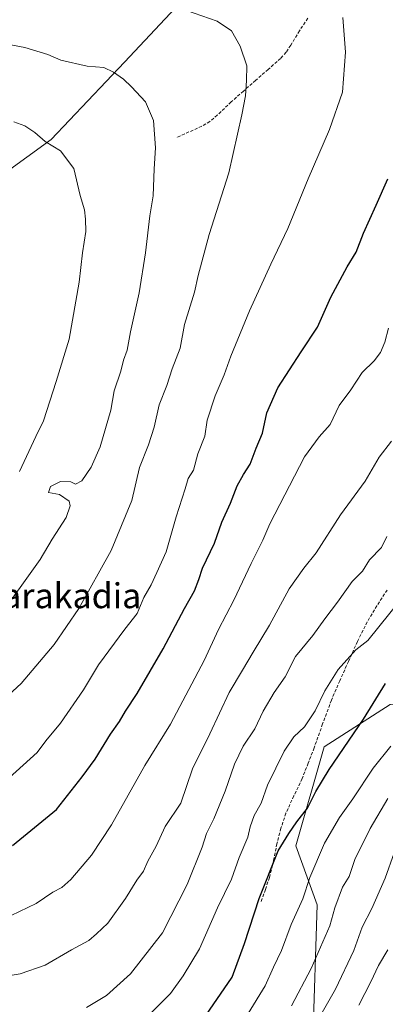
# Model space of a CAD drawing. Units: metres. Extents: x 590272 to 593710, y 4738276 to 4740635.
# Drawn here: x 592213 to 592331, y 4739793 to 4740109 of the extents above; entities that cross this region are included whole.
import ezdxf
from ezdxf.enums import TextEntityAlignment as Align

# ---------------------------------------------------------------- set-up
doc = ezdxf.new("R2010")
doc.units = ezdxf.units.M
doc.header["$MEASUREMENT"] = 0
doc.linetypes.add('TRAZOSX2', pattern=[1.5, 1, -0.5])
for name, color, linetype, lineweight in [('Arbolado forestal CxS', 92, 'Continuous', 0), ('Curva de nivel maestra', 36, 'Continuous', 30), ('Curva de nivel normal', 36, 'Continuous', 0), ('Senda', 19, 'TRAZOSX2', 0), ('Texto cartográfico', 19, 'Continuous', 0)]:
    doc.layers.add(name, color=color, linetype=linetype, lineweight=lineweight)
doc.styles.add('Arial', font='txt', dxfattribs={"height": 0.2})

# ---------------------------------------------------------------- blocks, each defined once
blk = doc.blocks.new('*U158')
at = {"layer": 'Arbolado forestal CxS', "color": 92, "linetype": 'Continuous', "lineweight": 0}
blk.add_polyline3d([(592266.5509, 4740115.9957, 884.8091), (592246.9551, 4740095.0937, 889.4051), (592223.4397, 4740070.2729, 895.064), (592199.9241, 4740053.2901, 899.6091)], dxfattribs=at)

msp = doc.modelspace()

# ---------------------------------------------------------------- linework, layer by layer
at = {"layer": 'Arbolado forestal CxS', "color": 92, "linetype": 'Continuous', "lineweight": 0}
for points in [[(592499.97, 4739989.79, 835.12), (592506.4, 4740018.49, 837.52), (592513.53, 4740063.64, 840.89), (592517.37, 4740119.55, 846.2), (592507.55, 4740146.11, 849.76), (592490.97, 4740155.66, 853.14), (592458.59, 4740164.33, 860.64), (592427.24, 4740166.94, 864.74), (592413.23, 4740168.05, 866.17), (592392.99, 4740169.65, 867.96), (592381.72, 4740154.93, 869.48), (592385.73, 4740136.56, 868.79), (592367.14, 4740143.43, 871.33), (592352.77, 4740143.43, 872.99), (592346.24, 4740136.9, 874.37), (592333.83, 4740120.14, 876.42), (592312.58, 4740117.35, 880.23), (592301.1, 4740115.15, 881.95), (592288.77, 4740118.39, 883), (592278.01, 4740117.23, 884.17), (592266.55, 4740116, 884.81), (592246.96, 4740095.09, 889.41), (592223.44, 4740070.27, 895.06), (592199.92, 4740053.29, 899.61)], [(592499.97, 4739989.79, 835.12), (592506.4, 4740018.49, 837.52), (592513.53, 4740063.64, 840.89), (592517.37, 4740119.55, 846.2), (592507.55, 4740146.11, 849.76), (592490.97, 4740155.66, 853.14), (592458.59, 4740164.33, 860.64), (592427.24, 4740166.94, 864.74), (592413.23, 4740168.05, 866.17), (592392.99, 4740169.65, 867.96), (592381.72, 4740154.93, 869.48), (592385.73, 4740136.56, 868.79), (592367.14, 4740143.43, 871.33), (592352.77, 4740143.43, 872.99), (592346.24, 4740136.9, 874.37), (592333.83, 4740120.14, 876.42), (592312.58, 4740117.35, 880.23), (592301.1, 4740115.15, 881.95), (592288.77, 4740118.39, 883), (592278.01, 4740117.23, 884.17), (592266.55, 4740116, 884.81), (592246.96, 4740095.09, 889.41), (592223.44, 4740070.27, 895.06), (592199.92, 4740053.29, 899.61)], [(592199.92, 4740053.29, 899.61), (592223.44, 4740070.27, 895.06), (592246.96, 4740095.09, 889.41), (592266.55, 4740116, 884.81)], [(592474.11, 4739774.34, 804.33), (592440.17, 4739800.65, 800.52), (592439.11, 4739801.53, 800.35), (592440.06, 4739823.29, 803.32), (592448.07, 4739865.37, 809.23), (592454.09, 4739895.42, 814.63), (592449.08, 4739913.46, 822.37), (592425.03, 4739914.46, 828.16), (592398.98, 4739907.45, 830.67), (592379.94, 4739893.42, 829.67), (592367.93, 4739876.71, 827.72), (592357.92, 4739889.29, 836.04), (592332.2, 4739889.21, 846.29), (592311.06, 4739875.62, 850.35), (592302, 4739843.89, 846.88), (592308.83, 4739825.02, 841.13), (592307.43, 4739781.65, 831.68)], [(592307.43, 4739781.65, 831.68), (592308.83, 4739825.02, 841.13), (592302, 4739843.89, 846.88), (592311.06, 4739875.62, 850.35), (592332.2, 4739889.21, 846.29), (592357.92, 4739889.29, 836.04), (592367.93, 4739876.71, 827.72), (592379.94, 4739893.42, 829.67), (592398.98, 4739907.45, 830.67), (592425.03, 4739914.46, 828.16), (592449.08, 4739913.46, 822.37), (592454.09, 4739895.42, 814.63), (592448.07, 4739865.37, 809.23), (592440.06, 4739823.29, 803.32), (592439.11, 4739801.53, 800.35), (592440.17, 4739800.65, 800.52), (592474.11, 4739774.34, 804.33)], [(592474.11, 4739774.34, 804.33), (592440.17, 4739800.65, 800.52), (592439.11, 4739801.53, 800.35), (592440.06, 4739823.29, 803.32), (592448.07, 4739865.37, 809.23), (592454.09, 4739895.42, 814.63), (592449.08, 4739913.46, 822.37), (592425.03, 4739914.46, 828.16), (592398.98, 4739907.45, 830.67), (592379.94, 4739893.42, 829.67), (592367.93, 4739876.71, 827.72), (592357.92, 4739889.29, 836.04), (592332.2, 4739889.21, 846.29), (592311.06, 4739875.62, 850.35), (592302, 4739843.89, 846.88), (592308.83, 4739825.02, 841.13), (592307.43, 4739781.65, 831.68)], [(592474.11, 4739774.34, 804.33), (592440.17, 4739800.65, 800.52), (592439.11, 4739801.53, 800.35), (592440.06, 4739823.29, 803.32), (592448.07, 4739865.37, 809.23), (592454.09, 4739895.42, 814.63), (592449.08, 4739913.46, 822.37), (592425.03, 4739914.46, 828.16), (592398.98, 4739907.45, 830.67), (592379.94, 4739893.42, 829.67), (592367.93, 4739876.71, 827.72), (592357.92, 4739889.29, 836.04), (592332.2, 4739889.21, 846.29), (592311.06, 4739875.62, 850.35), (592302, 4739843.89, 846.88), (592308.83, 4739825.02, 841.13), (592307.43, 4739781.65, 831.68)]]:
    msp.add_polyline3d(points, dxfattribs=at)
at = {"layer": 'Curva de nivel maestra', "color": 36, "linetype": 'Continuous', "lineweight": 30}
for points in [[(592211.13, 4739843.96, 875), (592225.2, 4739855.53, 875), (592233.48, 4739866.06, 875), (592237.63, 4739871.66, 875), (592242.51, 4739879.7, 875), (592245.44, 4739883.77, 875), (592247.32, 4739887.09, 875), (592251.12, 4739892.76, 875), (592259.37, 4739907.08, 875), (592266.2, 4739919.93, 875), (592269.42, 4739925.6, 875), (592270.85, 4739929.27, 875), (592272.04, 4739932.93, 875), (592275.89, 4739940.93, 875), (592278.23, 4739947.62, 875), (592281, 4739953.72, 875), (592283.18, 4739959.29, 875), (592285.14, 4739962.98, 875), (592287.27, 4739966.22, 875), (592289.21, 4739971.39, 875), (592291.28, 4739976.17, 875), (592292.65, 4739982.74, 875), (592296.17, 4739990.74, 875), (592303.63, 4740002.23, 875), (592308.91, 4740010.18, 875), (592313.18, 4740019.8, 875), (592318.42, 4740029.47, 875), (592321.35, 4740034.15, 875), (592323.65, 4740040.27, 875), (592327.78, 4740049.3, 875), (592331.45, 4740057.72, 875)], [(592273.05, 4739789.5, 850), (592281.53, 4739801.85, 850), (592285.53, 4739812.62, 850), (592290.23, 4739826.99, 850), (592296.34, 4739842.34, 850), (592299.77, 4739847.84, 850), (592302.3, 4739851.61, 850), (592305.74, 4739855.94, 850), (592308.34, 4739861.28, 850), (592312.67, 4739868.34, 850), (592323.68, 4739884.46, 850), (592330.75, 4739895.9, 850)]]:
    msp.add_polyline3d(points, dxfattribs=at)
at = {"layer": 'Curva de nivel normal', "color": 36, "linetype": 'Continuous', "lineweight": 0}
for points in [[(592201.59, 4739884.72, 885), (592213.84, 4739895.9, 885), (592224.44, 4739908.45, 885), (592232.4, 4739919.93, 885), (592242.7, 4739938.6, 885), (592249.32, 4739954.6, 885), (592251.87, 4739965.14, 885), (592254.74, 4739972.45, 885), (592256.56, 4739978.14, 885), (592258.17, 4739985.27, 885), (592260.56, 4739991.41, 885), (592262.33, 4739996.83, 885), (592264.81, 4740003.46, 885), (592266.22, 4740011.02, 885), (592269.5, 4740021.35, 885), (592270.63, 4740026.73, 885), (592274.14, 4740039.89, 885), (592280.48, 4740059.59, 885), (592284.66, 4740078.26, 885), (592285.87, 4740084.26, 885), (592286.16, 4740089.21, 885), (592286.24, 4740093.92, 885), (592284.08, 4740100.24, 885), (592281.32, 4740105.1, 885), (592276.76, 4740108.25, 885), (592264.4, 4740112.5, 885)], [(592207.72, 4739863.7, 880), (592219, 4739873.8, 880), (592221.81, 4739877.61, 880), (592226.49, 4739883.24, 880), (592233.84, 4739893.9, 880), (592238.67, 4739901.92, 880), (592247.11, 4739913.35, 880), (592251.08, 4739918.34, 880), (592253.22, 4739923.55, 880), (592255.55, 4739927.61, 880), (592257.42, 4739931.55, 880), (592260.34, 4739938.12, 880), (592263.54, 4739949.39, 880), (592266.47, 4739958.33, 880), (592267.42, 4739961.6, 880), (592269.09, 4739964.27, 880), (592270.55, 4739969.6, 880), (592272.77, 4739975.25, 880), (592273.56, 4739980.36, 880), (592276.05, 4739988.18, 880), (592278.96, 4739994.9, 880), (592281.1, 4740000.89, 880), (592287.12, 4740015.42, 880), (592293.96, 4740030.39, 880), (592299.4, 4740041.75, 880), (592305.95, 4740057.72, 880), (592312.76, 4740073.48, 880), (592316.94, 4740085.48, 880), (592317.84, 4740098.32, 880), (592317.03, 4740109.36, 880)], [(592206.19, 4739916.57, 890), (592219.96, 4739935.66, 890), (592223.86, 4739942.18, 890), (592228.35, 4739949.19, 890), (592229.56, 4739952.92, 890), (592229.28, 4739954.37, 890), (592226.21, 4739956.48, 890), (592222.67, 4739957.18, 890), (592223.25, 4739959.09, 890), (592226.47, 4739960.64, 890), (592229.81, 4739960.55, 890), (592231.27, 4739959.82, 890), (592233.31, 4739960.92, 890), (592236.36, 4739965.32, 890), (592239.2, 4739971.76, 890), (592242.67, 4739983.53, 890), (592243.72, 4739989.78, 890), (592245.81, 4739996.07, 890), (592246.68, 4739999.62, 890), (592247.82, 4740002.77, 890), (592248.92, 4740008.61, 890), (592251.71, 4740021.15, 890), (592253.73, 4740033.93, 890), (592255.1, 4740045.82, 890), (592256.23, 4740052.2, 890), (592256.52, 4740060.86, 890), (592256.98, 4740067.6, 890), (592256.34, 4740076.35, 890), (592253.76, 4740082.4, 890), (592249.28, 4740087.14, 890), (592246.73, 4740089.7, 890), (592243.44, 4740091.84, 890), (592240.4, 4740093.39, 890), (592235.02, 4740093.83, 890), (592226.64, 4740095.72, 890), (592222.39, 4740097.52, 890), (592215, 4740099.85, 890), (592206.99, 4740101.26, 890)], [(592213.38, 4739963.93, 895), (592218.61, 4739975.12, 895), (592221.01, 4739980.16, 895), (592225.11, 4739992.76, 895), (592229.24, 4740006.27, 895), (592232.47, 4740024.6, 895), (592233.55, 4740033.93, 895), (592234.61, 4740040.8, 895), (592234.46, 4740044.75, 895), (592234.17, 4740047.75, 895), (592232.8, 4740052.41, 895), (592230.79, 4740060.96, 895), (592226.5, 4740066.67, 895), (592221.53, 4740069.7, 895), (592218.2, 4740072.57, 895), (592215.05, 4740074.68, 895), (592211.47, 4740075.98, 895)], [(592210.62, 4739821.58, 870), (592218.71, 4739825.44, 870), (592224.04, 4739829.04, 870), (592226.92, 4739830.52, 870), (592229.8, 4739833.09, 870), (592236.42, 4739840.94, 870), (592242.88, 4739850.61, 870), (592253.49, 4739869.61, 870), (592261.8, 4739882.94, 870), (592272.6, 4739903.27, 870), (592277.18, 4739913.27, 870), (592282.06, 4739922.6, 870), (592287.6, 4739934.42, 870), (592291.42, 4739941.87, 870), (592293.62, 4739947.08, 870), (592304.77, 4739968.6, 870), (592309.48, 4739975.03, 870), (592312.93, 4739978.99, 870), (592315.82, 4739985.03, 870), (592319.6, 4739990.03, 870), (592323.28, 4739995.67, 870), (592327.09, 4739999.4, 870), (592329.1, 4740001.99, 870), (592330.51, 4740005.4, 870), (592331.64, 4740009.83, 870)], [(592203.95, 4739801.25, 865), (592213.53, 4739802.87, 865), (592221.54, 4739805.68, 865), (592230, 4739810.56, 865), (592235.59, 4739813.54, 865), (592238.06, 4739815.66, 865), (592241.67, 4739819.14, 865), (592247.31, 4739826.98, 865), (592250.92, 4739832.88, 865), (592253.05, 4739835.77, 865), (592254.54, 4739838.99, 865), (592257.16, 4739843.79, 865), (592260.04, 4739850.11, 865), (592265.13, 4739857.61, 865), (592268.86, 4739868.63, 865), (592274.37, 4739879.81, 865), (592280.57, 4739893.09, 865), (592284.87, 4739900.2, 865), (592288.26, 4739906.03, 865), (592293.48, 4739914.6, 865), (592299.78, 4739926.27, 865), (592304.57, 4739932.93, 865), (592308.46, 4739937.79, 865), (592316.24, 4739949.96, 865), (592324.22, 4739960.83, 865), (592328.67, 4739968.52, 865), (592332.68, 4739973.6, 865)], [(592234.81, 4739792.12, 860), (592241.2, 4739795.9, 860), (592248.92, 4739802.92, 860), (592259.2, 4739816.01, 860), (592267.1, 4739831.5, 860), (592271.96, 4739843.52, 860), (592273.33, 4739847.9, 860), (592275.65, 4739852.61, 860), (592279.27, 4739861.48, 860), (592282.26, 4739870.11, 860), (592285.09, 4739875.82, 860), (592288.82, 4739881.46, 860), (592291.44, 4739887.02, 860), (592295.02, 4739893.09, 860), (592298.51, 4739898.1, 860), (592301.86, 4739904.63, 860), (592307.42, 4739911.3, 860), (592311.25, 4739916.7, 860), (592315.31, 4739922.04, 860), (592320.08, 4739928.58, 860), (592323.3, 4739931.93, 860), (592325.64, 4739935.6, 860), (592329.39, 4739939.56, 860), (592331.14, 4739943.09, 860)], [(592254.17, 4739788.94, 855), (592261.76, 4739796.61, 855), (592265.79, 4739802.28, 855), (592271.11, 4739810.88, 855), (592276.88, 4739824.01, 855), (592281.29, 4739833.26, 855), (592283.76, 4739840.14, 855), (592286.55, 4739846.67, 855), (592287.34, 4739849.98, 855), (592288.6, 4739853.62, 855), (592290.8, 4739857.61, 855), (592292.84, 4739863.39, 855), (592298.18, 4739874.26, 855), (592301.34, 4739878.82, 855), (592304.69, 4739882.02, 855), (592308.21, 4739887.15, 855), (592311.26, 4739893.6, 855), (592315.52, 4739900.4, 855), (592321.24, 4739906.72, 855), (592325.05, 4739909.75, 855), (592339.16, 4739927.29, 855)], [(592286.68, 4739790.12, 845), (592292.1, 4739799, 845), (592294.84, 4739805.06, 845), (592297.37, 4739810.4, 845), (592300.47, 4739818.68, 845), (592304.16, 4739826.9, 845), (592306.49, 4739833.74, 845), (592311.14, 4739844.81, 845), (592315.93, 4739852.97, 845), (592320.24, 4739858.97, 845), (592326.82, 4739868.84, 845), (592332.41, 4739875.89, 845)], [(592300.56, 4739792.61, 840), (592306.88, 4739804.61, 840), (592312.84, 4739818.24, 840), (592314.45, 4739824.02, 840), (592316.95, 4739830.61, 840), (592319.11, 4739834.09, 840), (592320.86, 4739839.54, 840), (592325.83, 4739849.42, 840), (592331.52, 4739859.13, 840)], [(592307.89, 4739785.96, 835), (592314.65, 4739797.94, 835), (592320.57, 4739810.38, 835), (592323.29, 4739817.86, 835), (592326.37, 4739823.78, 835), (592330.58, 4739833.54, 835), (592333.48, 4739841.65, 835)], [(592322.2, 4739792.84, 830), (592326.06, 4739800.32, 830), (592328.52, 4739805.54, 830), (592331.42, 4739810.61, 830)]]:
    msp.add_polyline3d(points, dxfattribs=at)
at = {"layer": 'Senda', "color": 19, "linetype": 'TRAZOSX2', "lineweight": 0}
for points in [[(592305.8, 4740109.17), (592303.14, 4740105.15), (592300.32, 4740100.52), (592298.84, 4740098.27), (592297.06, 4740096.3), (592293.07, 4740092.77), (592289.05, 4740089.24), (592285.14, 4740085.81), (592281.24, 4740082.38), (592276.77, 4740078.07), (592274.42, 4740076.08), (592271.8, 4740074.54), (592263.54, 4740070.88)], [(592331.27, 4739925.9), (592327.94, 4739920.86), (592324.84, 4739915.68), (592321.75, 4739909.39), (592318.87, 4739903.04), (592316.05, 4739896.83), (592313.36, 4739890.57), (592310.56, 4739882.97), (592307.83, 4739875.34), (592305.93, 4739870.39), (592303.97, 4739865.45), (592301.35, 4739859.92), (592298.77, 4739854.36), (592297.19, 4739849.53), (592295.89, 4739844.6), (592294.82, 4739839.14), (592293.52, 4739833.74), (592292.19, 4739829.89), (592290.85, 4739826.04)]]:
    msp.add_lwpolyline(points, dxfattribs=at)

# ---------------------------------------------------------------- block references
at = {"layer": 'Arbolado forestal CxS', "color": 92, "linetype": 'Continuous', "lineweight": 0}
msp.add_blockref('*U158', (0, 0), dxfattribs=at)

# ---------------------------------------------------------------- texts
at = {"layer": 'Texto cartográfico', "color": 19, "linetype": 'Continuous', "lineweight": 0, "style": 'Arial'}
msp.add_text('Txarakadia', height=8, dxfattribs=at).set_placement((592224.09, 4739924.08), align=Align.MIDDLE_CENTER)

doc.saveas('drawing.dxf')
